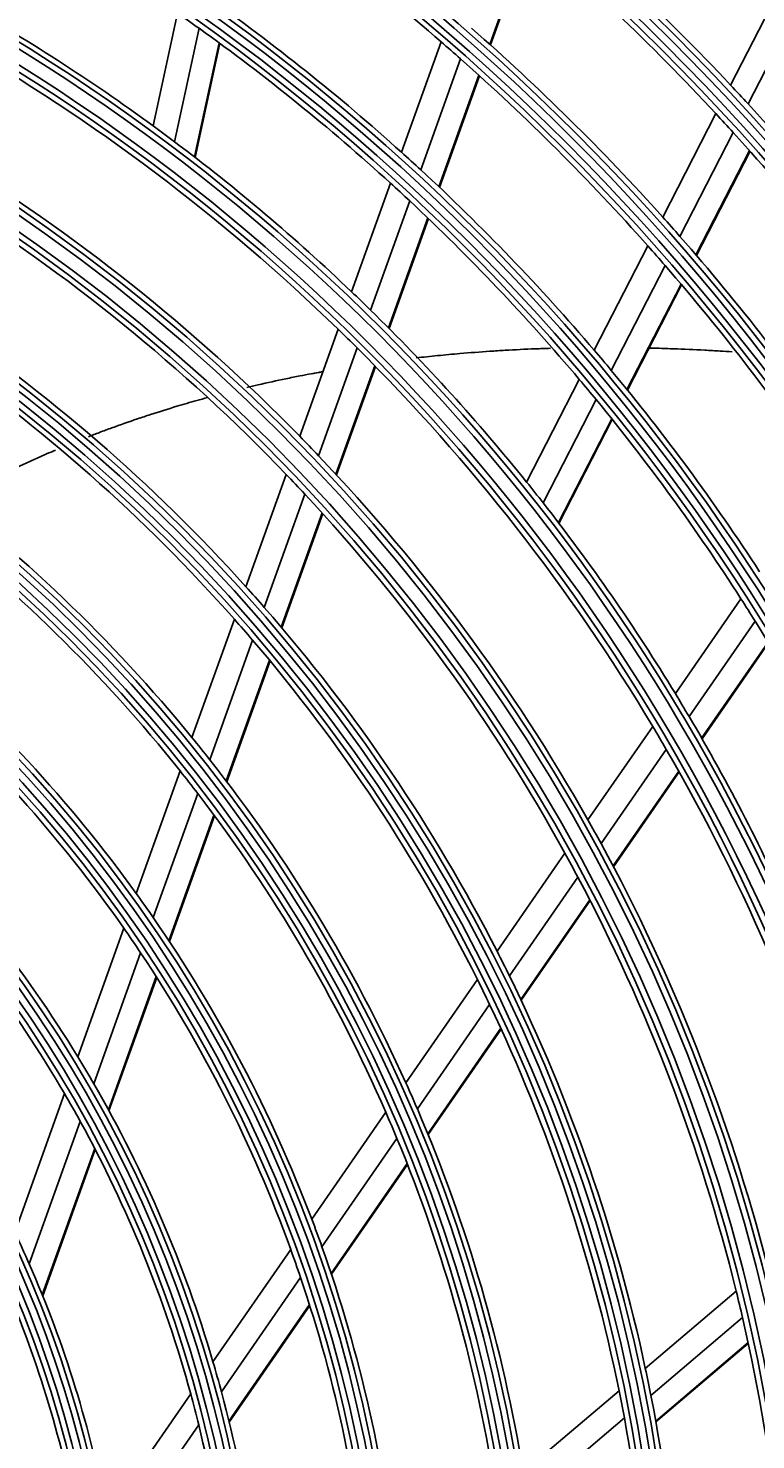
# Model space of a CAD drawing. Units: inches. Extents: x 1196 to 17474, y 560 to 6701.
# Drawn here: x 11050 to 11110, y 3499 to 3615 of the extents above; entities that cross this region are included whole.
import ezdxf

# ---------------------------------------------------------------- set-up
doc = ezdxf.new("R2010")
doc.units = ezdxf.units.IN
doc.header["$MEASUREMENT"] = 0
doc.layers.add('LG-Product', color=3, linetype='Continuous')
doc.styles.get("Standard").update_dxf_attribs({"font": 'arial.ttf'})
doc.dimstyles.get("Standard").update_dxf_attribs({"dimtxt": 0.18, "dimasz": 0.18, "dimexe": 0.18, "dimexo": 0.0625, "dimgap": 0.09, "dimtad": 0, "dimtih": 1, "dimtoh": 1, "dimdec": 4, "dimzin": 0, "dimdsep": 46, "dimtxsty": 'Standard', "dimcen": 0.09, "dimadec": 0, "dimazin": 0, "dimtfac": 1, "dimtdec": 4, "dimtofl": 0, "dimtmove": 0, "dimatfit": 3, "dimfxl": 1, "dimtolj": 1, "dimtzin": 0, "dimarcsym": 0})

# ---------------------------------------------------------------- blocks, each defined once
blk = doc.blocks.new('*D24')
at = {"color": 0, "lineweight": -2, "transparency": 16777216}
for p, q in [((11286.16, 3656.79), (10548.35, 3656.79)), ((10548.53, 3656.61), (10548.53, 3384.47)), ((10548.53, 3111.97), (10548.53, 3384.11)), ((10802.35, 3111.79), (10548.35, 3111.79))]:
    blk.add_line(p, q, dxfattribs=at)
at = {"color": 0, "transparency": 16777216}
for points in [[(10548.5, 3656.61), (10548.56, 3656.61), (10548.53, 3656.79)], [(10548.5, 3111.97), (10548.56, 3111.97), (10548.53, 3111.79)]]:
    blk.add_solid(points, dxfattribs=at)
at = {"layer": 'Defpoints', "color": 0, "transparency": 16777216}
for p in [(10548.53, 3656.79), (11286.22, 3656.79), (10802.41, 3111.79)]:
    blk.add_point(p, dxfattribs=at)
at = {"color": 0, "transparency": 16777216, "insert": (10548.53, 3384.29), "char_height": 0.18, "attachment_point": 5}
blk.add_mtext('\\A1;545.0000', dxfattribs=at)
blk = doc.blocks.new('*D30')
at = {"color": 0, "lineweight": -2, "transparency": 16777216}
for p, q in [((11319.89, 3656.73), (11319.89, 3009.94)), ((10628.89, 3533.9), (10628.89, 3009.94)), ((10629.07, 3010.12), (10973.79, 3010.12)), ((11319.71, 3010.12), (10975, 3010.12))]:
    blk.add_line(p, q, dxfattribs=at)
at = {"color": 0, "transparency": 16777216}
for points in [[(10629.07, 3010.15), (10629.07, 3010.09), (10628.89, 3010.12)], [(11319.71, 3010.15), (11319.71, 3010.09), (11319.89, 3010.12)]]:
    blk.add_solid(points, dxfattribs=at)
at = {"layer": 'Defpoints', "color": 0, "transparency": 16777216}
for p in [(11319.89, 3656.79), (10628.89, 3533.96), (11319.89, 3010.12)]:
    blk.add_point(p, dxfattribs=at)
at = {"color": 0, "transparency": 16777216, "insert": (10974.39, 3010.12), "char_height": 0.18, "attachment_point": 5}
blk.add_mtext('\\A1;691.0000', dxfattribs=at)

msp = doc.modelspace()

# ---------------------------------------------------------------- linework, layer by layer
at = {"layer": 'LG-Product'}
for p, q in [((11087.950964, 3613.874871), (11091.214237, 3622.986957)), ((11088.004536, 3613.82697), (11091.268309, 3622.940449)), ((11107.835395, 3610.519367), (11112.190445, 3618.992012)), ((11109.28333, 3608.961417), (11113.654551, 3617.465522)), ((11060.141191, 3607.149603), (11062.154648, 3616.459257)), ((11061.905032, 3605.843866), (11063.93001, 3615.20679)), ((11063.547833, 3604.594284), (11065.584046, 3614.009154)), ((11063.606237, 3604.549336), (11065.642838, 3613.965999)), ((11080.652387, 3604.972759), (11083.918545, 3614.092902)), ((11082.253901, 3603.512737), (11085.536063, 3612.677566)), ((11083.742261, 3602.122847), (11087.039992, 3611.33115)), ((11083.795068, 3602.072807), (11087.093378, 3611.282729)), ((11102.233293, 3599.620613), (11106.621345, 3608.157463)), ((11103.657803, 3598.01709), (11108.064471, 3606.590157)), ((11104.978575, 3596.496497), (11109.403296, 3605.104685)), ((11105.025436, 3596.442012), (11109.450834, 3605.051517)), ((11076.528894, 3593.458668), (11079.740279, 3602.425868)), ((11078.107212, 3591.933874), (11081.336973, 3600.952385)), ((11079.572856, 3590.480554), (11082.820536, 3599.5491)), ((11079.624894, 3590.428367), (11082.873192, 3599.498639)), ((11096.580479, 3588.623199), (11101.009112, 3597.238998)), ((11097.977721, 3586.966628), (11102.428053, 3595.624642)), ((11099.271931, 3585.394359), (11103.743374, 3594.093443)), ((11099.317754, 3585.337854), (11103.789983, 3594.038468)), ((11072.255071, 3581.524807), (11075.420317, 3590.363172)), ((11073.804917, 3579.920512), (11076.991729, 3588.819095)), ((11075.242651, 3578.389257), (11078.450593, 3587.346843)), ((11075.293619, 3578.334084), (11078.502333, 3587.293823)), ((11090.989373, 3577.745837), (11095.343738, 3586.217151)), ((11092.355162, 3576.028076), (11096.734444, 3584.547863)), ((11093.618571, 3574.395884), (11098.02215, 3582.962939)), ((11093.663352, 3574.337351), (11098.067768, 3582.906038)), ((11067.808153, 3569.107613), (11071.128326, 3578.378582)), ((11069.322088, 3567.403039), (11072.669754, 3576.750779)), ((11070.724454, 3565.773029), (11074.099169, 3575.196295)), ((11070.77416, 3565.71433), (11074.14984, 3575.140292)), ((11103.275204, 3560.279959), (11108.698045, 3568.110441)), ((11063.349588, 3556.657895), (11066.849045, 3566.429481)), ((11104.405096, 3558.398623), (11109.858968, 3566.273911)), ((11064.818749, 3554.8283), (11068.354189, 3564.700363)), ((11105.444652, 3556.615486), (11110.928783, 3564.534468)), ((11105.48141, 3556.55161), (11110.966584, 3564.472098)), ((11066.176758, 3553.074429), (11069.747807, 3563.045921)), ((11066.224778, 3553.011023), (11069.797201, 3562.986353)), ((11096.058297, 3549.858882), (11101.403227, 3557.57686)), ((11097.140111, 3547.908121), (11102.521458, 3555.678685)), ((11058.742395, 3543.79316), (11062.362601, 3553.901917)), ((11098.132537, 3546.05693), (11103.549565, 3553.879017)), ((11098.167489, 3545.990446), (11103.585819, 3553.814413)), ((11060.152141, 3541.797661), (11063.820332, 3552.040406)), ((11061.450739, 3539.877894), (11065.166883, 3550.254538)), ((11061.496603, 3539.808469), (11065.214529, 3550.19009)), ((11088.549098, 3539.01574), (11094.155642, 3547.111485)), ((11089.57027, 3536.977413), (11095.22324, 3545.140196)), ((11090.502974, 3535.039985), (11096.201619, 3543.26872)), ((11090.535794, 3534.970422), (11096.236068, 3543.201511)), ((11053.9125, 3530.306572), (11057.714826, 3540.923864)), ((11055.23817, 3528.076305), (11059.108897, 3538.884595)), ((11056.451556, 3525.918602), (11060.391652, 3536.920589)), ((11056.494272, 3525.840386), (11060.436993, 3536.849704)), ((11081.02023, 3528.144197), (11086.929519, 3536.677099)), ((11081.965797, 3525.996697), (11087.935848, 3534.617339)), ((11082.823598, 3523.951109), (11088.853778, 3532.658576)), ((11082.853571, 3523.877436), (11088.886071, 3532.588253)), ((11048.716944, 3515.798944), (11052.821301, 3527.2596)), ((11049.910279, 3513.199155), (11054.123617, 3524.964121)), ((11073.240385, 3516.910247), (11079.353575, 3525.737578)), ((11074.085622, 3514.617873), (11080.27984, 3523.562208)), ((11050.986188, 3510.657572), (11055.313003, 3522.739403)), ((11051.023748, 3510.564959), (11055.354833, 3522.658714)), ((11074.843099, 3512.427419), (11081.118291, 3521.488679)), ((11074.869432, 3512.34849), (11081.147634, 3521.414095)), ((11065.084479, 3505.133272), (11071.505201, 3514.404674)), ((11065.787742, 3502.635891), (11072.323969, 3512.07408)), ((11100.794962, 3504.581072), (11108.305801, 3510.94988)), ((11066.401329, 3500.237662), (11073.054693, 3509.844994)), ((11066.422346, 3500.151056), (11073.080142, 3509.764789)), ((11101.253781, 3502.3479), (11108.826815, 3508.769446)), ((11101.65326, 3500.235086), (11109.287482, 3506.708516)), ((11101.666958, 3500.159399), (11109.303363, 3506.634681)), ((11090.708872, 3496.028582), (11098.625284, 3502.741295)), ((11056.311107, 3492.464688), (11063.241847, 3502.472546)), ((11091.066405, 3493.709525), (11099.064218, 3500.491263)), ((11056.790905, 3489.644628), (11063.905674, 3499.91822))]:
    msp.add_line(p, q, dxfattribs=at)
for radius in [277.804748, 277.308609, 276.191391, 275.695252, 266.304748, 265.808609, 264.691391, 264.195252, 254.804748, 254.308609, 253.191391, 252.695252, 243.054748, 242.558609, 241.941391, 241.445252, 231.554748, 231.058609, 230.441391, 229.945252, 220.054748, 219.558609, 218.941391, 218.445252, 208.554748, 208.058609, 207.441391, 206.945252, 197.054748, 196.558609, 195.941391, 195.445252, 185.554748, 185.058609, 184.441391, 183.945252, 174.054748, 173.558609, 172.941391, 172.445252, 162.804748, 162.308609, 161.191391, 160.695252, 151.304748, 150.808609, 149.691391, 149.195252, 139.554748, 139.058609, 138.441391, 137.945252, 128.054748, 127.558609, 126.941391, 126.445252, 116.554748, 116.058609, 115.441391, 114.945252, 105.054748, 104.558609, 103.941391, 103.445252, 93.554748, 93.058609, 92.441391, 91.945252]:
    msp.add_circle((10963.893391, 3475.290119), radius, dxfattribs=at)
for radius, start, end in [(287.941391, 6.65712043, 82.56013074), (288.558609, 7.63561443, 81.67406263), (299.441391, 17.23224734, 72.45866702), (300.058609, 17.60824926, 72.08956938), (310.941391, 23.10496661, 66.66941409), (311.558609, 23.36958399, 66.40762713), (287.445252, 8.29348072, 81.70651928), (289.054748, 10.2527023, 79.7472977), (298.945252, 17.92207356, 72.07792644), (300.554748, 18.847691, 71.152309), (310.445252, 23.61900856, 66.38099144), (312.054748, 24.28594616, 65.71405384), (183.5, 49.14946422, 55.97836241), (197.5, 43.21241579, 50.09538666), (195, 42.95087059, 49.82487227), (163.25, 53.87328397, 60.60305515), (174.5, 48.00189783, 54.79032762), (172, 54.43626204, 55.16002254), (172, 47.66002254, 54.43626204), (186, 41.94704787, 48.78633123), (160.25, 45.89656462, 60.10887353), (183.5, 48.47836241, 49.14946422), (183.5, 41.64946422, 48.47836241), (197.5, 42.59538666, 43.21241579), (197.5, 35.71241579, 42.59538666), (195, 42.32487227, 42.95087059), (163.25, 53.10305515, 53.87328397), (195, 35.45087059, 42.32487227), (163.25, 46.37328397, 53.10305515), (151.75, 44.43212632, 58.58989999), (174.5, 47.29032762, 48.00189783), (174.5, 40.50189783, 47.29032762), (172, 46.93626204, 47.66002254), (148.75, 43.87057468, 58.00705958), (172, 40.16002254, 46.93626204), (186, 41.28633123, 41.94704787), (183.5, 40.97836241, 41.64946422), (186, 34.44704787, 41.28633123), (183.5, 34.14946422, 40.97836241), (163.25, 45.60305515, 46.37328397), (140, 42.07670994, 56.14367144), (163.25, 38.87328397, 45.60305515), (160.25, 45.10887353, 45.89656462), (160.25, 30.89656462, 45.10887353), (137.5, 41.51619548, 55.5609299), (174.5, 39.79032762, 40.50189783), (174.5, 33.00189783, 39.79032762), (172, 39.43626204, 40.16002254), (172, 32.66002254, 39.43626204), (151.75, 43.58989999, 44.43212632), (151.75, 29.43212632, 43.58989999), (148.75, 43.00705958, 43.87057468), (128.5, 39.28751705, 53.24126143), (163.25, 38.10305515, 38.87328397), (148.75, 28.87057468, 43.00705958), (163.25, 31.37328397, 38.10305515), (126, 38.60172711, 52.52656923), (140, 41.14367144, 42.07670994), (172, 31.93626204, 32.66002254), (140, 27.07670994, 41.14367144), (137.5, 40.5609299, 41.51619548), (172, 25.16002254, 31.93626204), (117, 35.838043, 49.64155031), (137.5, 26.51619548, 40.5609299), (114.5, 34.97510609, 48.73897799), (163.25, 30.60305515, 31.37328397), (160.25, 30.10887353, 30.89656462), (163.25, 23.87328397, 30.60305515), (128.5, 38.24126143, 39.28751705), (160.25, 15.89656462, 30.10887353), (126, 37.52656923, 38.60172711), (128.5, 24.28751705, 38.24126143), (126, 23.60172711, 37.52656923), (105.5, 31.43177856, 45.02269492), (151.75, 28.58989999, 29.43212632), (148.75, 28.00705958, 28.87057468), (151.75, 14.43212632, 28.58989999), (103, 30.30202022, 43.83388634), (148.75, 13.87057468, 28.00705958), (117, 34.64155031, 35.838043), (117, 20.838043, 34.64155031), (114.5, 33.73897799, 34.97510609), (114.5, 19.97510609, 33.73897799), (140, 26.14367144, 27.07670994), (137.5, 25.5609299, 26.51619548), (140, 12.07670994, 26.14367144), (137.5, 11.51619548, 25.5609299), (105.5, 30.02269492, 31.43177856), (103, 28.83388634, 30.30202022), (105.5, 16.43177856, 30.02269492), (128.5, 23.24126143, 24.28751705), (128.5, 9.28751705, 23.24126143), (103, 15.30202022, 28.83388634), (126, 22.52656923, 23.60172711), (126, 8.60172711, 22.52656923), (117, 19.64155031, 20.838043), (94, 23.78386502, 25.52754359), (114.5, 18.73897799, 19.97510609), (117, 5.838043, 19.64155031), (94, 10.52754359, 23.78386502), (114.5, 4.97510609, 18.73897799), (148.75, 13.00705958, 13.87057468), (91.5, 8.95301628, 22.10740813), (148.75, 358.87057468, 13.00705958), (105.5, 15.02269492, 16.43177856), (140, 11.14367144, 12.07670994), (105.5, 1.43177856, 15.02269492), (137.5, 10.5609299, 11.51619548), (103, 13.83388634, 15.30202022), (140, 357.07670994, 11.14367144), (137.5, 356.51619548, 10.5609299), (103, 0.30202022, 13.83388634)]:
    msp.add_arc((10963.893391, 3475.290119), radius, start, end, dxfattribs=at)
for points, knots in [([(11107.962504, 3588.494148), (11107.636842, 3588.516096), (11106.882301, 3588.564701), (11105.26806, 3588.657449), (11103.338719, 3588.74506), (11101.766595, 3588.794063), (11101.046799, 3588.811464), (11100.966204, 3588.813349)], [0, 0, 0, 0, 0.139411912, 0.3229399695, 0.6899960846, 0.9652881708, 1, 1, 1, 1]), ([(11092.955366, 3588.786641), (11092.537543, 3588.773801), (11091.27935, 3588.729614), (11089.623161, 3588.648886), (11087.543948, 3588.519195), (11085.688084, 3588.377591), (11083.657281, 3588.189262), (11082.462582, 3588.061328), (11081.876192, 3587.994358)], [0, 0, 0, 0, 0.1112549537, 0.3349422857, 0.4467859517, 0.6704732836, 0.8382387825, 1, 1, 1, 1]), ([(11074.126892, 3586.859547), (11073.506307, 3586.747746), (11072.496234, 3586.557304), (11070.729585, 3586.199815), (11069.256737, 3585.878226), (11068.186313, 3585.626904), (11067.875403, 3585.55244)], [0, 0, 0, 0, 0.2926170242, 0.4776956322, 0.8478528483, 1, 1, 1, 1]), ([(11064.640512, 3584.724762), (11064.341106, 3584.643173), (11063.48709, 3584.40643), (11061.913929, 3583.949053), (11060.281909, 3583.437908), (11058.494468, 3582.845461), (11057.086343, 3582.352094), (11055.745195, 3581.855246), (11055.101178, 3581.608444), (11054.803085, 3581.492454)], [0, 0, 0, 0, 0.0877817383, 0.2513128317, 0.4693542896, 0.5783750186, 0.7964164765, 0.9054372054, 1, 1, 1, 1]), ([(11052.0716, 3580.379917), (11051.586353, 3580.173344), (11050.772195, 3579.8184), (11049.317548, 3579.156208), (11048.02308, 3578.538493), (11046.44622, 3577.750424), (11045.03639, 3577.013012), (11043.964851, 3576.4201), (11043.501659, 3576.158098), (11043.491262, 3576.152214)], [0, 0, 0, 0, 0.1612963273, 0.272612241, 0.4952440684, 0.6065599821, 0.8291918095, 0.9961656801, 1, 1, 1, 1])]:
    msp.add_open_spline(points, degree=3, knots=knots, dxfattribs=at)
msp.add_open_spline([(11073.19439, 3586.678596), (11073.499244, 3586.734563), (11073.80456, 3586.789185), (11074.110345, 3586.84246)], degree=3, dxfattribs=at)

# ---------------------------------------------------------------- dimensions: what is measured, and where the dimension line sits
dim = msp.add_linear_dim(base=(10548.529721, 3656.790119), p1=(10802.407611, 3111.790119), p2=(11286.223906, 3656.790119), angle=90, dimstyle='Standard')
dim.commit()
dim.dimension.update_dxf_attribs({"geometry": '*D24', "text_midpoint": (10548.529721, 3384.290119)})
dim = msp.add_linear_dim(base=(11319.893391, 3010.120762), p1=(10628.893391, 3533.959761), p2=(11319.893391, 3656.790119), dimstyle='Standard')
dim.commit()
dim.dimension.update_dxf_attribs({"geometry": '*D30', "text_midpoint": (10974.393391, 3010.120762)})

doc.saveas('drawing.dxf')
